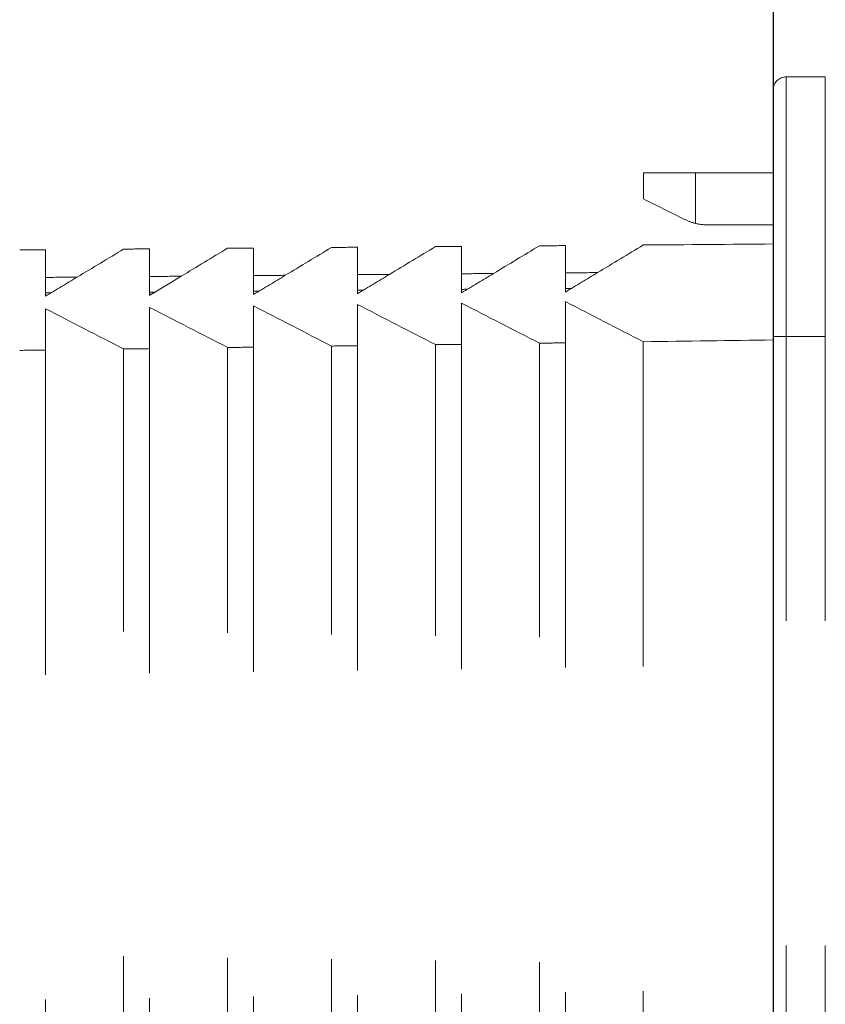
# Model space of a CAD drawing. Units: millimetres. Extents: x 0 to 250, y -250 to 0.
# Drawn here: x 49 to 52, y -34 to -31 of the extents above; entities that cross this region are included whole.
import ezdxf

# ---------------------------------------------------------------- set-up
doc = ezdxf.new("R2010")
doc.units = ezdxf.units.MM
doc.header["$MEASUREMENT"] = 0
for name, pattern in [('AI-Linetype-2047', [2.116667, 1.058333, -1.058333]), ('AI-Linetype-2048', [2.116667, 1.058333, -1.058333]), ('AI-Linetype-2049', [2.116667, 1.058333, -1.058333]), ('AI-Linetype-2054', [2.116667, 1.058333, -1.058333]), ('AI-Linetype-2060', [2.116667, 1.058333, -1.058333]), ('AI-Linetype-2061', [2.116667, 1.058333, -1.058333]), ('AI-Linetype-2074', [2.116667, 1.058333, -1.058333]), ('AI-Linetype-2075', [2.116667, 1.058333, -1.058333]), ('AI-Linetype-2076', [2.116667, 1.058333, -1.058333]), ('AI-Linetype-2077', [2.116667, 1.058333, -1.058333]), ('AI-Linetype-2078', [2.116667, 1.058333, -1.058333]), ('AI-Linetype-2079', [2.116667, 1.058333, -1.058333]), ('AI-Linetype-2087', [2.116667, 1.058333, -1.058333]), ('AI-Linetype-2088', [2.116667, 1.058333, -1.058333]), ('AI-Linetype-2091', [2.116667, 1.058333, -1.058333]), ('AI-Linetype-2094', [2.116667, 1.058333, -1.058333]), ('AI-Linetype-2095', [2.116667, 1.058333, -1.058333]), ('AI-Linetype-2096', [2.116667, 1.058333, -1.058333]), ('AI-Linetype-2097', [2.116667, 1.058333, -1.058333]), ('AI-Linetype-2098', [2.116667, 1.058333, -1.058333]), ('AI-Linetype-2099', [2.116667, 1.058333, -1.058333]), ('AI-Linetype-2128', [2.116667, 1.058333, -1.058333]), ('AI-Linetype-2129', [2.116667, 1.058333, -1.058333]), ('AI-Linetype-2130', [2.116667, 1.058333, -1.058333]), ('AI-Linetype-2131', [2.116667, 1.058333, -1.058333]), ('AI-Linetype-2132', [2.116667, 1.058333, -1.058333]), ('AI-Linetype-2133', [2.116667, 1.058333, -1.058333]), ('AI-Linetype-2134', [2.116667, 1.058333, -1.058333]), ('AI-Linetype-2135', [2.116667, 1.058333, -1.058333]), ('AI-Linetype-2145', [2.116667, 1.058333, -1.058333]), ('AI-Linetype-2154', [2.116667, 1.058333, -1.058333]), ('AI-Linetype-2163', [2.116667, 1.058333, -1.058333]), ('AI-Linetype-2172', [2.116667, 1.058333, -1.058333]), ('AI-Linetype-2181', [2.116667, 1.058333, -1.058333]), ('AI-Linetype-2190', [2.116667, 1.058333, -1.058333]), ('AI-Linetype-2256', [2.116667, 1.058333, -1.058333]), ('AI-Linetype-2257', [2.116667, 1.058333, -1.058333]), ('AI-Linetype-2258', [2.116667, 1.058333, -1.058333]), ('AI-Linetype-2259', [2.116667, 1.058333, -1.058333]), ('AI-Linetype-2260', [2.116667, 1.058333, -1.058333]), ('AI-Linetype-2261', [2.116667, 1.058333, -1.058333]), ('AI-Linetype-2266', [2.116667, 1.058333, -1.058333]), ('AI-Linetype-2267', [2.116667, 1.058333, -1.058333]), ('AI-Linetype-2275', [2.116667, 1.058333, -1.058333]), ('AI-Linetype-2277', [2.116667, 1.058333, -1.058333]), ('AI-Linetype-2297', [2.116667, 1.058333, -1.058333]), ('AI-Linetype-2298', [2.116667, 1.058333, -1.058333]), ('AI-Linetype-2300', [2.116667, 1.058333, -1.058333]), ('AI-Linetype-2302', [2.116667, 1.058333, -1.058333]), ('AI-Linetype-2303', [2.116667, 1.058333, -1.058333]), ('AI-Linetype-2304', [2.116667, 1.058333, -1.058333]), ('AI-Linetype-2306', [2.116667, 1.058333, -1.058333]), ('AI-Linetype-2308', [2.116667, 1.058333, -1.058333]), ('AI-Linetype-2309', [2.116667, 1.058333, -1.058333]), ('AI-Linetype-2310', [2.116667, 1.058333, -1.058333]), ('AI-Linetype-2312', [2.116667, 1.058333, -1.058333]), ('AI-Linetype-2314', [2.116667, 1.058333, -1.058333]), ('AI-Linetype-2315', [2.116667, 1.058333, -1.058333]), ('AI-Linetype-2316', [2.116667, 1.058333, -1.058333]), ('AI-Linetype-2318', [2.116667, 1.058333, -1.058333]), ('AI-Linetype-2320', [2.116667, 1.058333, -1.058333]), ('AI-Linetype-2322', [2.116667, 1.058333, -1.058333]), ('AI-Linetype-2323', [2.116667, 1.058333, -1.058333]), ('AI-Linetype-2325', [2.116667, 1.058333, -1.058333]), ('AI-Linetype-2326', [2.116667, 1.058333, -1.058333]), ('AI-Linetype-2370', [2.116667, 1.058333, -1.058333]), ('AI-Linetype-2371', [2.116667, 1.058333, -1.058333]), ('AI-Linetype-2372', [2.116667, 1.058333, -1.058333]), ('AI-Linetype-2403', [2.116667, 1.058333, -1.058333]), ('AI-Linetype-2428', [2.116667, 1.058333, -1.058333]), ('AI-Linetype-2429', [2.116667, 1.058333, -1.058333]), ('AI-Linetype-2430', [2.116667, 1.058333, -1.058333]), ('AI-Linetype-2431', [2.116667, 1.058333, -1.058333]), ('AI-Linetype-2432', [2.116667, 1.058333, -1.058333]), ('AI-Linetype-2433', [2.116667, 1.058333, -1.058333]), ('AI-Linetype-2434', [2.116667, 1.058333, -1.058333]), ('AI-Linetype-2436', [2.116667, 1.058333, -1.058333]), ('AI-Linetype-2458', [2.116667, 1.058333, -1.058333]), ('AI-Linetype-2465', [2.116667, 1.058333, -1.058333]), ('AI-Linetype-2468', [2.116667, 1.058333, -1.058333]), ('AI-Linetype-2494', [2.116667, 1.058333, -1.058333]), ('AI-Linetype-2495', [2.116667, 1.058333, -1.058333]), ('AI-Linetype-2496', [2.116667, 1.058333, -1.058333]), ('AI-Linetype-2497', [2.116667, 1.058333, -1.058333]), ('AI-Linetype-2498', [2.116667, 1.058333, -1.058333]), ('AI-Linetype-2499', [2.116667, 1.058333, -1.058333]), ('AI-Linetype-2500', [2.116667, 1.058333, -1.058333]), ('AI-Linetype-2501', [2.116667, 1.058333, -1.058333]), ('AI-Linetype-2502', [2.116667, 1.058333, -1.058333]), ('AI-Linetype-2503', [2.116667, 1.058333, -1.058333]), ('AI-Linetype-2508', [2.116667, 1.058333, -1.058333]), ('AI-Linetype-2509', [2.116667, 1.058333, -1.058333]), ('AI-Linetype-2510', [2.116667, 1.058333, -1.058333]), ('AI-Linetype-2511', [2.116667, 1.058333, -1.058333]), ('AI-Linetype-2512', [2.116667, 1.058333, -1.058333]), ('AI-Linetype-2513', [2.116667, 1.058333, -1.058333]), ('AI-Linetype-2519', [2.116667, 1.058333, -1.058333]), ('AI-Linetype-2539', [2.116667, 1.058333, -1.058333]), ('AI-Linetype-2540', [2.116667, 1.058333, -1.058333]), ('AI-Linetype-2552', [2.116667, 1.058333, -1.058333]), ('AI-Linetype-2553', [2.116667, 1.058333, -1.058333]), ('AI-Linetype-2555', [2.116667, 1.058333, -1.058333]), ('AI-Linetype-2557', [2.116667, 1.058333, -1.058333]), ('AI-Linetype-2558', [2.116667, 1.058333, -1.058333]), ('AI-Linetype-2559', [2.116667, 1.058333, -1.058333]), ('AI-Linetype-2575', [2.116667, 1.058333, -1.058333]), ('AI-Linetype-2576', [2.116667, 1.058333, -1.058333]), ('AI-Linetype-2577', [2.116667, 1.058333, -1.058333]), ('AI-Linetype-2622', [2.116667, 1.058333, -1.058333]), ('AI-Linetype-2623', [2.116667, 1.058333, -1.058333]), ('AI-Linetype-2630', [2.116667, 1.058333, -1.058333]), ('AI-Linetype-2632', [2.116667, 1.058333, -1.058333]), ('AI-Linetype-2648', [2.116667, 1.058333, -1.058333]), ('AI-Linetype-2651', [2.116667, 1.058333, -1.058333]), ('AI-Linetype-2652', [2.116667, 1.058333, -1.058333]), ('AI-Linetype-2658', [2.116667, 1.058333, -1.058333]), ('AI-Linetype-325', [3.527778, 1.763889, -1.763889])]:
    doc.linetypes.add(name, pattern=pattern)
doc.layers.add('Layer 1', color=7, linetype='Continuous')

msp = doc.modelspace()

# ---------------------------------------------------------------- linework, layer by layer
at = {"layer": 'Layer 1', "color": 7, "linetype": 'AI-Linetype-325', "lineweight": 18}
msp.add_lwpolyline([(51.3425, -68.7975), (51.3425, -12.9333)], dxfattribs=at)
at = {"layer": 'Layer 1', "color": 7, "lineweight": 25}
msp.add_lwpolyline([(51.3425, -26.5985), (51.3425, -40.8624)], dxfattribs=at)
at = {"layer": 'Layer 1', "color": 7, "linetype": 'AI-Linetype-2433', "lineweight": 15}
msp.add_lwpolyline([(49.6496, -31.6443), (49.6496, -31.6443)], dxfattribs=at)
at = {"layer": 'Layer 1', "color": 7, "linetype": 'AI-Linetype-2434', "lineweight": 15}
msp.add_lwpolyline([(49.9881, -31.6417), (49.9881, -31.6416)], dxfattribs=at)
at = {"layer": 'Layer 1', "color": 7, "linetype": 'AI-Linetype-2428', "lineweight": 15}
msp.add_lwpolyline([(48.9724, -31.6497), (48.9724, -31.6496)], dxfattribs=at)
at = {"layer": 'Layer 1', "color": 7, "linetype": 'AI-Linetype-2403', "lineweight": 15}
msp.add_lwpolyline([(49.2264, -31.6477), (49.2263, -31.6477)], dxfattribs=at)
at = {"layer": 'Layer 1', "color": 7, "linetype": 'AI-Linetype-2079', "lineweight": 15}
msp.add_lwpolyline([(51.3425, -31.9326), (51.3425, -31.9326)], dxfattribs=at)
at = {"layer": 'Layer 1', "color": 7, "linetype": 'AI-Linetype-2630', "lineweight": 15}
msp.add_lwpolyline([(51.3426, -31.9326), (51.3426, -31.9326)], dxfattribs=at)
at = {"layer": 'Layer 1', "color": 7, "linetype": 'AI-Linetype-2325', "lineweight": 15}
msp.add_lwpolyline([(48.9724, -31.9769), (48.9724, -31.977)], dxfattribs=at)
at = {"layer": 'Layer 1', "color": 7, "linetype": 'AI-Linetype-2077', "lineweight": 15}
msp.add_open_spline([(51.3425, -31.1286), (51.3425, -31.1051), (51.3615, -31.0862), (51.3849, -31.0862)], degree=3, dxfattribs=at)
at = {"layer": 'Layer 1', "color": 7, "linetype": 'AI-Linetype-2078', "lineweight": 15}
msp.add_open_spline([(51.3849, -31.0862), (51.3851, -31.0863), (51.3849, -31.0864), (51.3849, -31.0866), (51.3849, -31.0869), (51.3849, -31.0873), (51.3849, -31.0877), (51.3849, -31.0892), (51.3849, -31.0907), (51.3849, -31.0922), (51.3849, -31.0986), (51.3849, -31.1049), (51.3849, -31.1112), (51.3849, -31.1381), (51.3849, -31.1651), (51.3849, -31.192), (51.3849, -31.2273), (51.3849, -31.2625), (51.3849, -31.2978), (51.3849, -31.3683), (51.3849, -31.4388), (51.3849, -31.5093), (51.3849, -31.6505), (51.3849, -31.7915), (51.3849, -31.9326)], degree=3, knots=[0, 0, 0, 0, 1, 1, 1, 2, 2, 2, 3, 3, 3, 4, 4, 4, 5, 5, 5, 6, 6, 6, 7, 7, 7, 8, 8, 8, 8], dxfattribs=at)
at = {"layer": 'Layer 1', "color": 7, "linetype": 'AI-Linetype-2088', "lineweight": 15}
msp.add_open_spline([(51.5119, -31.0862), (51.4695, -31.0862), (51.4272, -31.0862), (51.3849, -31.0862)], degree=3, dxfattribs=at)
at = {"layer": 'Layer 1', "color": 7, "linetype": 'AI-Linetype-2087', "lineweight": 15}
msp.add_open_spline([(51.5119, -31.9326), (51.5119, -31.7915), (51.5119, -31.6505), (51.5119, -31.5093), (51.5119, -31.4388), (51.5119, -31.3682), (51.5119, -31.2977), (51.5119, -31.2624), (51.5119, -31.2271), (51.5119, -31.1918), (51.5119, -31.165), (51.5119, -31.1381), (51.5119, -31.1112), (51.5119, -31.1049), (51.5119, -31.0986), (51.5119, -31.0922), (51.5119, -31.0907), (51.5119, -31.0892), (51.5119, -31.0877), (51.5119, -31.0873), (51.5119, -31.0869), (51.5119, -31.0866), (51.5119, -31.0864), (51.5119, -31.086), (51.5119, -31.0862)], degree=3, knots=[0, 0, 0, 0, 1, 1, 1, 2, 2, 2, 3, 3, 3, 4, 4, 4, 5, 5, 5, 6, 6, 6, 7, 7, 7, 8, 8, 8, 8], dxfattribs=at)
at = {"layer": 'Layer 1', "color": 7, "linetype": 'AI-Linetype-2099', "lineweight": 15}
msp.add_open_spline([(51.3425, -31.3995), (51.3425, -31.3543), (51.3425, -31.3091), (51.3425, -31.2639), (51.3425, -31.2414), (51.3425, -31.2188), (51.3425, -31.1963), (51.3425, -31.1849), (51.3425, -31.1737), (51.3425, -31.1624), (51.3425, -31.1511), (51.3424, -31.1398), (51.3425, -31.1286)], degree=3, knots=[0, 0, 0, 0, 1, 1, 1, 2, 2, 2, 3, 3, 3, 4, 4, 4, 4], dxfattribs=at)
at = {"layer": 'Layer 1', "color": 7, "linetype": 'AI-Linetype-2048', "lineweight": 15}
msp.add_open_spline([(50.9195, -31.3994), (50.9195, -31.3994), (50.9192, -31.3995), (50.9193, -31.3994)], degree=3, dxfattribs=at)
at = {"layer": 'Layer 1', "color": 7, "linetype": 'AI-Linetype-2061', "lineweight": 15}
msp.add_open_spline([(50.9193, -31.3994), (50.9193, -31.4276), (50.9193, -31.4558), (50.9193, -31.484)], degree=3, dxfattribs=at)
at = {"layer": 'Layer 1', "color": 7, "linetype": 'AI-Linetype-2049', "lineweight": 15}
msp.add_open_spline([(50.9195, -31.4842), (50.9195, -31.4559), (50.9195, -31.4276), (50.9195, -31.3994)], degree=3, dxfattribs=at)
at = {"layer": 'Layer 1', "color": 7, "linetype": 'AI-Linetype-2076', "lineweight": 15}
msp.add_open_spline([(51.0887, -31.3994), (51.0323, -31.3994), (50.9759, -31.3994), (50.9195, -31.3994)], degree=3, dxfattribs=at)
at = {"layer": 'Layer 1', "color": 7, "linetype": 'AI-Linetype-2075', "lineweight": 15}
msp.add_open_spline([(51.0887, -31.5639), (51.0887, -31.5091), (51.0887, -31.4542), (51.0887, -31.3994)], degree=3, dxfattribs=at)
at = {"layer": 'Layer 1', "color": 7, "linetype": 'AI-Linetype-2097', "lineweight": 15}
msp.add_open_spline([(51.3425, -31.3994), (51.2579, -31.3994), (51.1733, -31.3994), (51.0887, -31.3994)], degree=3, dxfattribs=at)
at = {"layer": 'Layer 1', "color": 7, "linetype": 'AI-Linetype-2098', "lineweight": 15}
msp.add_open_spline([(51.3425, -31.5687), (51.3425, -31.5123), (51.3425, -31.4558), (51.3425, -31.3995)], degree=3, dxfattribs=at)
at = {"layer": 'Layer 1', "color": 7, "linetype": 'AI-Linetype-2047', "lineweight": 15}
msp.add_open_spline([(50.9193, -31.484), (50.9192, -31.484), (50.9195, -31.4841), (50.9195, -31.4842)], degree=3, dxfattribs=at)
at = {"layer": 'Layer 1', "color": 7, "linetype": 'AI-Linetype-2054', "lineweight": 15}
msp.add_open_spline([(51.0529, -31.5508), (51.0084, -31.5286), (50.964, -31.5064), (50.9195, -31.4842)], degree=3, dxfattribs=at)
at = {"layer": 'Layer 1', "color": 7, "linetype": 'AI-Linetype-2060', "lineweight": 15}
msp.add_open_spline([(51.0529, -31.5508), (51.0641, -31.5564), (51.0763, -31.5609), (51.0887, -31.5639)], degree=3, dxfattribs=at)
at = {"layer": 'Layer 1', "color": 7, "linetype": 'AI-Linetype-2074', "lineweight": 15}
msp.add_open_spline([(51.0887, -31.5639), (51.1018, -31.5671), (51.115, -31.5687), (51.1286, -31.5687)], degree=3, dxfattribs=at)
at = {"layer": 'Layer 1', "color": 7, "linetype": 'AI-Linetype-2096', "lineweight": 15}
msp.add_open_spline([(51.3425, -31.5687), (51.2712, -31.5687), (51.1999, -31.5687), (51.1286, -31.5687)], degree=3, dxfattribs=at)
at = {"layer": 'Layer 1', "color": 7, "linetype": 'AI-Linetype-2622', "lineweight": 15}
msp.add_open_spline([(51.3425, -31.6311), (51.3425, -31.6103), (51.3425, -31.5895), (51.3425, -31.5687)], degree=3, dxfattribs=at)
at = {"layer": 'Layer 1', "color": 7, "linetype": 'AI-Linetype-2539', "lineweight": 15}
msp.add_open_spline([(49.414, -31.7362), (49.4643, -31.7058), (49.5146, -31.6754), (49.5649, -31.645)], degree=3, dxfattribs=at)
at = {"layer": 'Layer 1', "color": 7, "linetype": 'AI-Linetype-2372', "lineweight": 15}
msp.add_open_spline([(49.6496, -31.6444), (49.6213, -31.6446), (49.5931, -31.6448), (49.5649, -31.6451)], degree=3, dxfattribs=at)
at = {"layer": 'Layer 1', "color": 7, "linetype": 'AI-Linetype-2260', "lineweight": 15}
msp.add_open_spline([(49.6496, -31.6444), (49.6496, -31.6743), (49.6496, -31.7042), (49.6496, -31.7342)], degree=3, dxfattribs=at)
at = {"layer": 'Layer 1', "color": 7, "linetype": 'AI-Linetype-2651', "lineweight": 15}
msp.add_open_spline([(49.753, -31.7332), (49.8031, -31.703), (49.8533, -31.6727), (49.9034, -31.6424)], degree=3, dxfattribs=at)
at = {"layer": 'Layer 1', "color": 7, "linetype": 'AI-Linetype-2519', "lineweight": 15}
msp.add_open_spline([(49.9881, -31.6417), (49.9599, -31.642), (49.9317, -31.6422), (49.9034, -31.6424)], degree=3, dxfattribs=at)
at = {"layer": 'Layer 1', "color": 7, "linetype": 'AI-Linetype-2553', "lineweight": 15}
msp.add_open_spline([(49.9881, -31.6417), (49.9881, -31.6715), (49.9881, -31.7014), (49.9881, -31.7312)], degree=3, dxfattribs=at)
at = {"layer": 'Layer 1', "color": 7, "linetype": 'AI-Linetype-2575', "lineweight": 15}
msp.add_open_spline([(50.0921, -31.7303), (50.1421, -31.7001), (50.192, -31.6699), (50.242, -31.6397)], degree=3, dxfattribs=at)
at = {"layer": 'Layer 1', "color": 7, "linetype": 'AI-Linetype-2555', "lineweight": 15}
msp.add_open_spline([(50.3267, -31.639), (50.2984, -31.6393), (50.2702, -31.6396), (50.242, -31.6398)], degree=3, dxfattribs=at)
at = {"layer": 'Layer 1', "color": 7, "linetype": 'AI-Linetype-2468', "lineweight": 15}
msp.add_open_spline([(50.3267, -31.639), (50.3267, -31.639), (50.3267, -31.639), (50.3267, -31.639)], degree=3, dxfattribs=at)
at = {"layer": 'Layer 1', "color": 7, "linetype": 'AI-Linetype-2465', "lineweight": 15}
msp.add_open_spline([(50.3267, -31.6391), (50.3267, -31.6688), (50.3267, -31.6985), (50.3267, -31.7282)], degree=3, dxfattribs=at)
at = {"layer": 'Layer 1', "color": 7, "linetype": 'AI-Linetype-2576', "lineweight": 15}
msp.add_open_spline([(50.4311, -31.7273), (50.4809, -31.6973), (50.5307, -31.6671), (50.5805, -31.6371)], degree=3, dxfattribs=at)
at = {"layer": 'Layer 1', "color": 7, "linetype": 'AI-Linetype-2458', "lineweight": 15}
msp.add_open_spline([(50.6652, -31.6364), (50.637, -31.6366), (50.6088, -31.6369), (50.5806, -31.6371)], degree=3, dxfattribs=at)
at = {"layer": 'Layer 1', "color": 7, "linetype": 'AI-Linetype-2540', "lineweight": 15}
msp.add_open_spline([(50.6652, -31.6364), (50.6652, -31.666), (50.6652, -31.6956), (50.6652, -31.7253)], degree=3, dxfattribs=at)
at = {"layer": 'Layer 1', "color": 7, "linetype": 'AI-Linetype-2577', "lineweight": 15}
msp.add_open_spline([(50.9191, -31.6344), (50.8695, -31.6644), (50.8198, -31.6944), (50.7702, -31.7244)], degree=3, dxfattribs=at)
at = {"layer": 'Layer 1', "color": 7, "linetype": 'AI-Linetype-2261', "lineweight": 15}
msp.add_open_spline([(51.3425, -31.6311), (51.2014, -31.6322), (51.0603, -31.6333), (50.9191, -31.6344)], degree=3, dxfattribs=at)
at = {"layer": 'Layer 1', "color": 7, "linetype": 'AI-Linetype-2623', "lineweight": 15}
msp.add_open_spline([(51.3425, -31.9326), (51.3425, -31.8321), (51.3425, -31.7316), (51.3425, -31.6311)], degree=3, dxfattribs=at)
at = {"layer": 'Layer 1', "color": 7, "linetype": 'AI-Linetype-2370', "lineweight": 15}
msp.add_open_spline([(48.9724, -31.6497), (48.9443, -31.6499), (48.9161, -31.6501), (48.8879, -31.6504)], degree=3, dxfattribs=at)
at = {"layer": 'Layer 1', "color": 7, "linetype": 'AI-Linetype-2256', "lineweight": 15}
msp.add_open_spline([(48.9724, -31.6497), (48.9724, -31.6798), (48.9724, -31.7099), (48.9724, -31.74)], degree=3, dxfattribs=at)
at = {"layer": 'Layer 1', "color": 7, "linetype": 'AI-Linetype-2257', "lineweight": 15}
msp.add_open_spline([(49.2263, -31.6477), (49.1759, -31.6782), (49.1254, -31.7087), (49.075, -31.7391)], degree=3, dxfattribs=at)
at = {"layer": 'Layer 1', "color": 7, "linetype": 'AI-Linetype-2429', "lineweight": 15}
msp.add_open_spline([(49.075, -31.7391), (49.1254, -31.7087), (49.1759, -31.6782), (49.2263, -31.6477)], degree=3, dxfattribs=at)
at = {"layer": 'Layer 1', "color": 7, "linetype": 'AI-Linetype-2371', "lineweight": 15}
msp.add_open_spline([(49.311, -31.647), (49.2828, -31.6473), (49.2546, -31.6475), (49.2263, -31.6477)], degree=3, dxfattribs=at)
at = {"layer": 'Layer 1', "color": 7, "linetype": 'AI-Linetype-2436', "lineweight": 15}
msp.add_open_spline([(49.2264, -31.6477), (49.2263, -31.6477), (49.2263, -31.6477), (49.2263, -31.6477)], degree=3, dxfattribs=at)
at = {"layer": 'Layer 1', "color": 7, "linetype": 'AI-Linetype-2432', "lineweight": 15}
msp.add_open_spline([(49.311, -31.647), (49.311, -31.647), (49.311, -31.647), (49.311, -31.6469)], degree=3, dxfattribs=at)
at = {"layer": 'Layer 1', "color": 7, "linetype": 'AI-Linetype-2258', "lineweight": 15}
msp.add_open_spline([(49.311, -31.647), (49.311, -31.677), (49.311, -31.707), (49.311, -31.7371)], degree=3, dxfattribs=at)
at = {"layer": 'Layer 1', "color": 7, "linetype": 'AI-Linetype-2129', "lineweight": 15}
msp.add_open_spline([(49.075, -31.7391), (49.0408, -31.7395), (49.0066, -31.7397), (48.9724, -31.7401)], degree=3, dxfattribs=at)
at = {"layer": 'Layer 1', "color": 7, "linetype": 'AI-Linetype-2495', "lineweight": 15}
msp.add_open_spline([(48.9724, -31.801), (49.0066, -31.7804), (49.0408, -31.7598), (49.075, -31.7391)], degree=3, dxfattribs=at)
at = {"layer": 'Layer 1', "color": 7, "linetype": 'AI-Linetype-2494', "lineweight": 15}
msp.add_open_spline([(48.9724, -31.74), (48.9724, -31.7603), (48.9724, -31.7807), (48.9724, -31.801)], degree=3, dxfattribs=at)
at = {"layer": 'Layer 1', "color": 7, "linetype": 'AI-Linetype-2131', "lineweight": 15}
msp.add_open_spline([(49.414, -31.7362), (49.3797, -31.7365), (49.3453, -31.7368), (49.311, -31.7371)], degree=3, dxfattribs=at)
at = {"layer": 'Layer 1', "color": 7, "linetype": 'AI-Linetype-2431', "lineweight": 15}
msp.add_open_spline([(49.311, -31.7371), (49.311, -31.754), (49.311, -31.771), (49.311, -31.7879)], degree=3, dxfattribs=at)
at = {"layer": 'Layer 1', "color": 7, "linetype": 'AI-Linetype-2552', "lineweight": 15}
msp.add_open_spline([(49.3287, -31.7877), (49.3571, -31.7705), (49.3856, -31.7534), (49.414, -31.7362)], degree=3, dxfattribs=at)
at = {"layer": 'Layer 1', "color": 7, "linetype": 'AI-Linetype-2497', "lineweight": 15}
msp.add_open_spline([(49.6496, -31.7958), (49.684, -31.7749), (49.7185, -31.754), (49.753, -31.7332)], degree=3, dxfattribs=at)
at = {"layer": 'Layer 1', "color": 7, "linetype": 'AI-Linetype-2632', "lineweight": 15}
msp.add_open_spline([(49.753, -31.7332), (49.7185, -31.7336), (49.684, -31.7338), (49.6496, -31.7342)], degree=3, dxfattribs=at)
at = {"layer": 'Layer 1', "color": 7, "linetype": 'AI-Linetype-2496', "lineweight": 15}
msp.add_open_spline([(49.6496, -31.7342), (49.6496, -31.7546), (49.6496, -31.7752), (49.6496, -31.7958)], degree=3, dxfattribs=at)
at = {"layer": 'Layer 1', "color": 7, "linetype": 'AI-Linetype-2499', "lineweight": 15}
msp.add_open_spline([(49.9881, -31.7931), (50.0228, -31.7721), (50.0574, -31.7512), (50.0921, -31.7303)], degree=3, dxfattribs=at)
at = {"layer": 'Layer 1', "color": 7, "linetype": 'AI-Linetype-2557', "lineweight": 15}
msp.add_open_spline([(50.0921, -31.7303), (50.0574, -31.7305), (50.0228, -31.7309), (49.9881, -31.7311)], degree=3, dxfattribs=at)
at = {"layer": 'Layer 1', "color": 7, "linetype": 'AI-Linetype-2498', "lineweight": 15}
msp.add_open_spline([(49.9881, -31.7312), (49.9881, -31.7518), (49.9881, -31.7725), (49.9881, -31.7931)], degree=3, dxfattribs=at)
at = {"layer": 'Layer 1', "color": 7, "linetype": 'AI-Linetype-2501', "lineweight": 15}
msp.add_open_spline([(50.3267, -31.7904), (50.3615, -31.7694), (50.3963, -31.7484), (50.4311, -31.7273)], degree=3, dxfattribs=at)
at = {"layer": 'Layer 1', "color": 7, "linetype": 'AI-Linetype-2558', "lineweight": 15}
msp.add_open_spline([(50.431, -31.7273), (50.3963, -31.7276), (50.3615, -31.7279), (50.3267, -31.7282)], degree=3, dxfattribs=at)
at = {"layer": 'Layer 1', "color": 7, "linetype": 'AI-Linetype-2500', "lineweight": 15}
msp.add_open_spline([(50.3267, -31.7282), (50.3267, -31.749), (50.3267, -31.7697), (50.3267, -31.7904)], degree=3, dxfattribs=at)
at = {"layer": 'Layer 1', "color": 7, "linetype": 'AI-Linetype-2559', "lineweight": 15}
msp.add_open_spline([(50.7702, -31.7243), (50.7351, -31.7247), (50.7002, -31.725), (50.6652, -31.7253)], degree=3, dxfattribs=at)
at = {"layer": 'Layer 1', "color": 7, "linetype": 'AI-Linetype-2503', "lineweight": 15}
msp.add_open_spline([(50.7702, -31.7244), (50.7351, -31.7455), (50.7002, -31.7666), (50.6652, -31.7878)], degree=3, dxfattribs=at)
at = {"layer": 'Layer 1', "color": 7, "linetype": 'AI-Linetype-2502', "lineweight": 15}
msp.add_open_spline([(50.6652, -31.7253), (50.6652, -31.7461), (50.6652, -31.7669), (50.6652, -31.7878)], degree=3, dxfattribs=at)
at = {"layer": 'Layer 1', "color": 7, "linetype": 'AI-Linetype-2128', "lineweight": 15}
msp.add_open_spline([(48.9897, -31.7907), (48.9839, -31.7907), (48.9781, -31.7908), (48.9724, -31.7908)], degree=3, dxfattribs=at)
at = {"layer": 'Layer 1', "color": 7, "linetype": 'AI-Linetype-2130', "lineweight": 15}
msp.add_open_spline([(49.3287, -31.7877), (49.3228, -31.7878), (49.3169, -31.7878), (49.311, -31.7879)], degree=3, dxfattribs=at)
at = {"layer": 'Layer 1', "color": 7, "linetype": 'AI-Linetype-2259', "lineweight": 15}
msp.add_open_spline([(49.311, -31.7984), (49.3169, -31.7948), (49.3228, -31.7913), (49.3287, -31.7877)], degree=3, dxfattribs=at)
at = {"layer": 'Layer 1', "color": 7, "linetype": 'AI-Linetype-2430', "lineweight": 15}
msp.add_open_spline([(49.311, -31.7879), (49.311, -31.7914), (49.311, -31.7949), (49.311, -31.7984)], degree=3, dxfattribs=at)
at = {"layer": 'Layer 1', "color": 7, "linetype": 'AI-Linetype-2132', "lineweight": 15}
msp.add_open_spline([(49.6677, -31.7848), (49.6617, -31.7848), (49.6556, -31.7848), (49.6496, -31.7849)], degree=3, dxfattribs=at)
at = {"layer": 'Layer 1', "color": 7, "linetype": 'AI-Linetype-2133', "lineweight": 15}
msp.add_open_spline([(50.0068, -31.7818), (50.0005, -31.7818), (49.9943, -31.7819), (49.9881, -31.782)], degree=3, dxfattribs=at)
at = {"layer": 'Layer 1', "color": 7, "linetype": 'AI-Linetype-2134', "lineweight": 15}
msp.add_open_spline([(50.3458, -31.7788), (50.3394, -31.7789), (50.333, -31.779), (50.3267, -31.779)], degree=3, dxfattribs=at)
at = {"layer": 'Layer 1', "color": 7, "linetype": 'AI-Linetype-2135', "lineweight": 15}
msp.add_open_spline([(50.6849, -31.7759), (50.6783, -31.7759), (50.6717, -31.776), (50.6652, -31.7761)], degree=3, dxfattribs=at)
at = {"layer": 'Layer 1', "color": 7, "linetype": 'AI-Linetype-2315', "lineweight": 15}
msp.add_open_spline([(49.5649, -31.9684), (49.4802, -31.9249), (49.3956, -31.8813), (49.311, -31.8377)], degree=3, dxfattribs=at)
at = {"layer": 'Layer 1', "color": 7, "linetype": 'AI-Linetype-2318', "lineweight": 15}
msp.add_open_spline([(49.311, -31.8377), (49.311, -31.8825), (49.311, -31.9274), (49.311, -31.9722)], degree=3, dxfattribs=at)
at = {"layer": 'Layer 1', "color": 7, "linetype": 'AI-Linetype-2309', "lineweight": 15}
msp.add_open_spline([(49.9034, -31.9637), (49.8187, -31.9202), (49.7342, -31.8766), (49.6496, -31.833)], degree=3, dxfattribs=at)
at = {"layer": 'Layer 1', "color": 7, "linetype": 'AI-Linetype-2312', "lineweight": 15}
msp.add_open_spline([(49.6496, -31.833), (49.6496, -31.8778), (49.6496, -31.9226), (49.6496, -31.9675)], degree=3, dxfattribs=at)
at = {"layer": 'Layer 1', "color": 7, "linetype": 'AI-Linetype-2303', "lineweight": 15}
msp.add_open_spline([(50.242, -31.9591), (50.1573, -31.9155), (50.0727, -31.8719), (49.9881, -31.8283)], degree=3, dxfattribs=at)
at = {"layer": 'Layer 1', "color": 7, "linetype": 'AI-Linetype-2306', "lineweight": 15}
msp.add_open_spline([(49.9881, -31.8283), (49.9881, -31.8732), (49.9881, -31.9179), (49.9881, -31.9628)], degree=3, dxfattribs=at)
at = {"layer": 'Layer 1', "color": 7, "linetype": 'AI-Linetype-2297', "lineweight": 15}
msp.add_open_spline([(50.5805, -31.9543), (50.4958, -31.9108), (50.4113, -31.8672), (50.3267, -31.8236)], degree=3, dxfattribs=at)
at = {"layer": 'Layer 1', "color": 7, "linetype": 'AI-Linetype-2300', "lineweight": 15}
msp.add_open_spline([(50.3267, -31.8236), (50.3267, -31.8684), (50.3267, -31.9133), (50.3267, -31.9581)], degree=3, dxfattribs=at)
at = {"layer": 'Layer 1', "color": 7, "linetype": 'AI-Linetype-2266', "lineweight": 15}
msp.add_open_spline([(50.9191, -31.9498), (50.8345, -31.9062), (50.7498, -31.8625), (50.6652, -31.8189)], degree=3, dxfattribs=at)
at = {"layer": 'Layer 1', "color": 7, "linetype": 'AI-Linetype-2275', "lineweight": 15}
msp.add_open_spline([(50.6652, -31.8189), (50.6652, -31.8637), (50.6652, -31.9086), (50.6652, -31.9534)], degree=3, dxfattribs=at)
at = {"layer": 'Layer 1', "color": 7, "linetype": 'AI-Linetype-2322', "lineweight": 15}
msp.add_open_spline([(49.2263, -31.9731), (49.1417, -31.9296), (49.0571, -31.886), (48.9724, -31.8424)], degree=3, dxfattribs=at)
at = {"layer": 'Layer 1', "color": 7, "linetype": 'AI-Linetype-2326', "lineweight": 15}
msp.add_open_spline([(48.9724, -31.8424), (48.9724, -31.8872), (48.9724, -31.9321), (48.9724, -31.9769)], degree=3, dxfattribs=at)
at = {"layer": 'Layer 1', "color": 7, "linetype": 'AI-Linetype-2648', "lineweight": 15}
msp.add_open_spline([(51.3849, -31.9326), (51.3708, -31.9326), (51.3567, -31.9326), (51.3426, -31.9326)], degree=3, dxfattribs=at)
at = {"layer": 'Layer 1', "color": 7, "linetype": 'AI-Linetype-2658', "lineweight": 15}
msp.add_open_spline([(51.3426, -49.7923), (51.3426, -43.8391), (51.3426, -37.8858), (51.3426, -31.9326)], degree=3, dxfattribs=at)
at = {"layer": 'Layer 1', "color": 7, "linetype": 'AI-Linetype-2091', "lineweight": 15}
msp.add_open_spline([(51.3849, -31.9326), (51.4272, -31.9326), (51.4695, -31.9326), (51.5119, -31.9326)], degree=3, dxfattribs=at)
at = {"layer": 'Layer 1', "color": 7, "linetype": 'AI-Linetype-2095', "lineweight": 15}
msp.add_open_spline([(51.3849, -49.7923), (51.3849, -43.839), (51.3849, -37.8858), (51.3849, -31.9326)], degree=3, dxfattribs=at)
at = {"layer": 'Layer 1', "color": 7, "linetype": 'AI-Linetype-2094', "lineweight": 15}
msp.add_open_spline([(51.5119, -49.7923), (51.5119, -43.839), (51.5119, -37.8858), (51.5119, -31.9326)], degree=3, dxfattribs=at)
at = {"layer": 'Layer 1', "color": 7, "linetype": 'AI-Linetype-2163', "lineweight": 15}
msp.add_open_spline([(49.9034, -31.9637), (49.9316, -31.9635), (49.9599, -31.9632), (49.9881, -31.9629)], degree=3, dxfattribs=at)
at = {"layer": 'Layer 1', "color": 7, "linetype": 'AI-Linetype-2310', "lineweight": 15}
msp.add_open_spline([(49.9034, -49.8373), (49.9034, -43.8794), (49.9034, -37.9216), (49.9034, -31.9637)], degree=3, dxfattribs=at)
at = {"layer": 'Layer 1', "color": 7, "linetype": 'AI-Linetype-2308', "lineweight": 15}
msp.add_open_spline([(49.9881, -31.9628), (49.9881, -31.9629), (49.9881, -31.9629), (49.9881, -31.9629)], degree=3, dxfattribs=at)
at = {"layer": 'Layer 1', "color": 7, "linetype": 'AI-Linetype-2510', "lineweight": 15}
msp.add_open_spline([(49.9881, -31.9629), (49.9881, -37.9214), (49.9881, -43.8798), (49.9881, -49.8383)], degree=3, dxfattribs=at)
at = {"layer": 'Layer 1', "color": 7, "linetype": 'AI-Linetype-2154', "lineweight": 15}
msp.add_open_spline([(50.242, -31.9591), (50.2702, -31.9588), (50.2984, -31.9585), (50.3267, -31.9583)], degree=3, dxfattribs=at)
at = {"layer": 'Layer 1', "color": 7, "linetype": 'AI-Linetype-2304', "lineweight": 15}
msp.add_open_spline([(50.242, -49.8419), (50.242, -43.881), (50.242, -37.92), (50.242, -31.9591)], degree=3, dxfattribs=at)
at = {"layer": 'Layer 1', "color": 7, "linetype": 'AI-Linetype-2302', "lineweight": 15}
msp.add_open_spline([(50.3267, -31.9581), (50.3267, -31.9581), (50.3267, -31.9582), (50.3267, -31.9583)], degree=3, dxfattribs=at)
at = {"layer": 'Layer 1', "color": 7, "linetype": 'AI-Linetype-2509', "lineweight": 15}
msp.add_open_spline([(50.3267, -31.9583), (50.3267, -37.9199), (50.3267, -43.8815), (50.3267, -49.843)], degree=3, dxfattribs=at)
at = {"layer": 'Layer 1', "color": 7, "linetype": 'AI-Linetype-2145', "lineweight": 15}
msp.add_open_spline([(50.5805, -31.9543), (50.6087, -31.954), (50.637, -31.9538), (50.6652, -31.9535)], degree=3, dxfattribs=at)
at = {"layer": 'Layer 1', "color": 7, "linetype": 'AI-Linetype-2298', "lineweight": 15}
msp.add_open_spline([(50.5805, -49.8466), (50.5805, -43.8825), (50.5805, -37.9184), (50.5805, -31.9543)], degree=3, dxfattribs=at)
at = {"layer": 'Layer 1', "color": 7, "linetype": 'AI-Linetype-2277', "lineweight": 15}
msp.add_open_spline([(50.6652, -31.9534), (50.6652, -31.9534), (50.6652, -31.9535), (50.6652, -31.9535)], degree=3, dxfattribs=at)
at = {"layer": 'Layer 1', "color": 7, "linetype": 'AI-Linetype-2508', "lineweight": 15}
msp.add_open_spline([(50.6652, -31.9535), (50.6652, -37.9183), (50.6652, -43.883), (50.6652, -49.8477)], degree=3, dxfattribs=at)
at = {"layer": 'Layer 1', "color": 7, "linetype": 'AI-Linetype-2652', "lineweight": 15}
msp.add_open_spline([(51.3425, -31.9439), (51.2014, -31.9459), (51.0603, -31.9478), (50.9191, -31.9498)], degree=3, dxfattribs=at)
at = {"layer": 'Layer 1', "color": 7, "linetype": 'AI-Linetype-2267', "lineweight": 15}
msp.add_open_spline([(50.9191, -31.9498), (50.9191, -32.9472), (50.9191, -33.9445), (50.9191, -34.9419)], degree=3, dxfattribs=at)
at = {"layer": 'Layer 1', "color": 7, "linetype": 'AI-Linetype-2190', "lineweight": 15}
msp.add_open_spline([(48.8878, -31.9779), (48.916, -31.9776), (48.9442, -31.9773), (48.9724, -31.977)], degree=3, dxfattribs=at)
at = {"layer": 'Layer 1', "color": 7, "linetype": 'AI-Linetype-2513', "lineweight": 15}
msp.add_open_spline([(48.9724, -31.977), (48.9724, -37.9261), (48.9724, -43.8752), (48.9724, -49.8242)], degree=3, dxfattribs=at)
at = {"layer": 'Layer 1', "color": 7, "linetype": 'AI-Linetype-2181', "lineweight": 15}
msp.add_open_spline([(49.2263, -31.9731), (49.2545, -31.9729), (49.2828, -31.9726), (49.311, -31.9723)], degree=3, dxfattribs=at)
at = {"layer": 'Layer 1', "color": 7, "linetype": 'AI-Linetype-2323', "lineweight": 15}
msp.add_open_spline([(49.2263, -49.8278), (49.2263, -43.8762), (49.2263, -37.9247), (49.2263, -31.9731)], degree=3, dxfattribs=at)
at = {"layer": 'Layer 1', "color": 7, "linetype": 'AI-Linetype-2320', "lineweight": 15}
msp.add_open_spline([(49.311, -31.9722), (49.311, -31.9722), (49.311, -31.9723), (49.311, -31.9723)], degree=3, dxfattribs=at)
at = {"layer": 'Layer 1', "color": 7, "linetype": 'AI-Linetype-2512', "lineweight": 15}
msp.add_open_spline([(49.311, -31.9723), (49.311, -37.9246), (49.311, -43.8767), (49.311, -49.8289)], degree=3, dxfattribs=at)
at = {"layer": 'Layer 1', "color": 7, "linetype": 'AI-Linetype-2172', "lineweight": 15}
msp.add_open_spline([(49.5649, -31.9684), (49.5931, -31.9682), (49.6213, -31.9679), (49.6496, -31.9676)], degree=3, dxfattribs=at)
at = {"layer": 'Layer 1', "color": 7, "linetype": 'AI-Linetype-2316', "lineweight": 15}
msp.add_open_spline([(49.5649, -49.8325), (49.5649, -43.8778), (49.5649, -37.9231), (49.5649, -31.9684)], degree=3, dxfattribs=at)
at = {"layer": 'Layer 1', "color": 7, "linetype": 'AI-Linetype-2314', "lineweight": 15}
msp.add_open_spline([(49.6496, -31.9675), (49.6496, -31.9676), (49.6496, -31.9676), (49.6496, -31.9676)], degree=3, dxfattribs=at)
at = {"layer": 'Layer 1', "color": 7, "linetype": 'AI-Linetype-2511', "lineweight": 15}
msp.add_open_spline([(49.6496, -31.9676), (49.6496, -37.923), (49.6496, -43.8783), (49.6496, -49.8336)], degree=3, dxfattribs=at)

doc.saveas('drawing.dxf')
